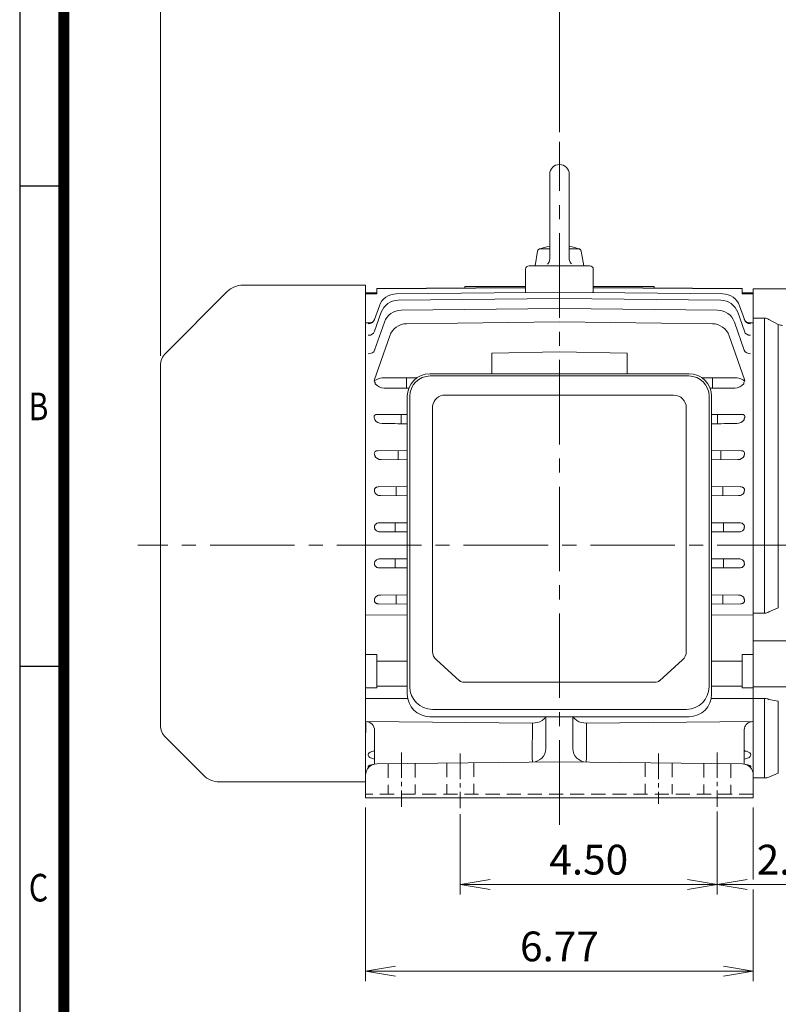
# Model space of a CAD drawing. Units: millimetres. Extents: x 0 to 1455, y 0 to 1029.
# Drawn here: x 88 to 425, y 364 to 801 of the extents above; entities that cross this region are included whole.
import ezdxf
from ezdxf.enums import TextEntityAlignment as Align

# ---------------------------------------------------------------- set-up
doc = ezdxf.new("R2010")
doc.units = ezdxf.units.MM
doc.header["$LTSCALE"] = 50
doc.linetypes.add('CENTER2', pattern=[1.125, 0.75, -0.125, 0.125, -0.125])
doc.linetypes.add('HIDDEN2', pattern=[0.1875, 0.125, -0.0625])
doc.layers.get('0').update_dxf_attribs({"linetype": 'CONTINUOUS', "lineweight": 30})
doc.layers.get('DEFPOINTS').update_dxf_attribs({"linetype": 'CONTINUOUS'})
for name, color, linetype, lineweight in [('CENTER LINE', 1, 'CENTER2', 9), ('DIMENSION LINE', 2, 'CONTINUOUS', 13), ('HIDDEN OUTLINE', 2, 'HIDDEN2', 20), ('OUTLINE', 3, 'CONTINUOUS', 20)]:
    doc.layers.add(name, color=color, linetype=linetype, lineweight=lineweight)
doc.styles.add('ROMANS', font='romans.shx', dxfattribs={"width": 0.7, "height": 3.5, "bigfont": 'whgtxt.shx'})
doc.styles.get("Standard").update_dxf_attribs({"font": 'romans.shx', "width": 0.8, "bigfont": 'whgtxt.shx'})
doc.dimstyles.get("Standard").update_dxf_attribs({"dimscale": 4.4, "dimtxt": 3, "dimasz": 3, "dimexe": 1, "dimexo": 1, "dimgap": 1, "dimtad": 1, "dimdec": 1, "dimdsep": 46, "dimtxsty": 'Standard', "dimblk": 'OPEN', "dimcen": 0, "dimclrd": 2, "dimclre": 2, "dimclrt": 7, "dimadec": 1, "dimazin": 2, "dimtfac": 1, "dimtdec": 1, "dimtmove": 0, "dimatfit": 3, "dimldrblk": 'OPEN', "dimfxl": 1, "dimtfill": 1, "dimtolj": 1, "dimtzin": 0, "dimlwd": 9, "dimlwe": 9, "dimarcsym": 0})

# ---------------------------------------------------------------- blocks, each defined once
blk = doc.blocks.new('HS_A4양식_S_L(210X297MM)')
at = {"color": 0}
for p, q in [((18, 190), (18, 14)), ((18, 148.5), (22, 148.5)), ((18, 105), (22, 105))]:
    blk.add_line(p, q, dxfattribs=at)
blk.add_line((22, 14), (22, 190))
at = {"color": 3, "const_width": 1}
blk.add_lwpolyline([(22, 18), (279, 18), (279, 186), (22, 186), (22, 17.5)], dxfattribs=at)
at = {"style": 'ROMANS', "width": 0.8}
for s, p in [('B', (19.697, 128.196)), ('C', (19.697, 84.605))]:
    blk.add_text(s, height=2.5, dxfattribs=at).set_placement(p, align=Align.MIDDLE)
blk = doc.blocks.new('_Open')
at = {"color": 0, "linetype": 'ByBlock', "lineweight": -2}
for p, q in [((-1, 0.167), (0, 0)), ((-1, -0.167), (0, 0)), ((0, 0), (-1, 0))]:
    blk.add_line(p, q, dxfattribs=at)
blk = doc.blocks.new('*D13')
at = {"layer": 'DEFPOINTS', "color": 0, "transparency": 16777216}
for p in [(537.34, 814.09), (327.64, 747.09), (537.34, 584.59)]:
    blk.add_point(p, dxfattribs=at)
at = {"layer": 'DIMENSION LINE', "color": 2, "lineweight": 9, "transparency": 16777216}
for p, q in [((327.64, 751.49), (327.64, 818.49)), ((537.34, 588.99), (537.34, 818.49)), ((340.84, 814.09), (524.14, 814.09))]:
    blk.add_line(p, q, dxfattribs=at)
at = {"layer": 'DIMENSION LINE', "color": 2, "lineweight": 9, "transparency": 16777216, "xscale": 13.2, "yscale": 13.2, "zscale": 13.2, "rotation": 180}
blk.add_blockref('_Open', (327.64, 814.09), dxfattribs=at)
at = {"layer": 'DIMENSION LINE', "color": 2, "lineweight": 9, "transparency": 16777216, "xscale": 13.2, "yscale": 13.2, "zscale": 13.2}
blk.add_blockref('_Open', (537.34, 814.09), dxfattribs=at)
at = {"layer": 'DIMENSION LINE', "color": 7, "transparency": 16777216, "insert": (432.49, 825.09), "char_height": 13.2, "attachment_point": 5, "bg_fill": 3, "box_fill_scale": 1.1, "bg_fill_color": 256, "bg_fill_true_color": 13158600, "bg_fill_transparency": 0}
blk.add_mtext('\\A1;8.26', dxfattribs=at)
blk = doc.blocks.new('*D16')
at = {"layer": 'DEFPOINTS', "color": 0, "transparency": 16777216}
for p in [(537.34, 852.59), (150.64, 647.77), (537.34, 584.59)]:
    blk.add_point(p, dxfattribs=at)
at = {"layer": 'DIMENSION LINE', "color": 2, "lineweight": 9, "transparency": 16777216}
for p, q in [((150.64, 652.17), (150.64, 856.99)), ((537.34, 588.99), (537.34, 856.99)), ((163.84, 852.59), (524.14, 852.59))]:
    blk.add_line(p, q, dxfattribs=at)
at = {"layer": 'DIMENSION LINE', "color": 2, "lineweight": 9, "transparency": 16777216, "xscale": 13.2, "yscale": 13.2, "zscale": 13.2, "rotation": 180}
blk.add_blockref('_Open', (150.64, 852.59), dxfattribs=at)
at = {"layer": 'DIMENSION LINE', "color": 2, "lineweight": 9, "transparency": 16777216, "xscale": 13.2, "yscale": 13.2, "zscale": 13.2}
blk.add_blockref('_Open', (537.34, 852.59), dxfattribs=at)
at = {"layer": 'DIMENSION LINE', "color": 7, "transparency": 16777216, "insert": (343.99, 867.05), "char_height": 13.2, "attachment_point": 5, "bg_fill": 3, "box_fill_scale": 1.1, "bg_fill_color": 256, "bg_fill_true_color": 13158600, "bg_fill_transparency": 0}
blk.add_mtext('\\A1;(APPROX. 15.25)', dxfattribs=at)
blk = doc.blocks.new('*D20')
at = {"layer": 'DEFPOINTS', "color": 0, "transparency": 16777216}
for p in [(283.64, 453.19), (397.64, 453.19), (397.64, 417.59)]:
    blk.add_point(p, dxfattribs=at)
at = {"layer": 'DIMENSION LINE', "color": 2, "lineweight": 9, "transparency": 16777216}
for p, q in [((283.64, 448.79), (283.64, 413.19)), ((397.64, 448.79), (397.64, 413.19)), ((296.84, 417.59), (384.44, 417.59))]:
    blk.add_line(p, q, dxfattribs=at)
at = {"layer": 'DIMENSION LINE', "color": 2, "lineweight": 9, "transparency": 16777216, "xscale": 13.2, "yscale": 13.2, "zscale": 13.2, "rotation": 180}
blk.add_blockref('_Open', (283.64, 417.59), dxfattribs=at)
at = {"layer": 'DIMENSION LINE', "color": 2, "lineweight": 9, "transparency": 16777216, "xscale": 13.2, "yscale": 13.2, "zscale": 13.2}
blk.add_blockref('_Open', (397.64, 417.59), dxfattribs=at)
at = {"layer": 'DIMENSION LINE', "color": 7, "transparency": 16777216, "insert": (340.64, 428.59), "char_height": 13.2, "attachment_point": 5, "bg_fill": 3, "box_fill_scale": 1.1, "bg_fill_color": 256, "bg_fill_true_color": 13158600, "bg_fill_transparency": 0}
blk.add_mtext('\\A1;\\A1;4.50', dxfattribs=at)
blk = doc.blocks.new('*D21')
at = {"layer": 'DEFPOINTS', "color": 0, "transparency": 16777216}
for p in [(467.49, 552.75), (397.64, 454.29), (467.49, 417.59)]:
    blk.add_point(p, dxfattribs=at)
at = {"layer": 'DIMENSION LINE', "color": 2, "lineweight": 9, "transparency": 16777216}
for p, q in [((467.49, 548.35), (467.49, 413.19)), ((397.64, 449.89), (397.64, 413.19)), ((410.84, 417.59), (454.29, 417.59))]:
    blk.add_line(p, q, dxfattribs=at)
at = {"layer": 'DIMENSION LINE', "color": 2, "lineweight": 9, "transparency": 16777216, "xscale": 13.2, "yscale": 13.2, "zscale": 13.2, "rotation": 180}
blk.add_blockref('_Open', (397.64, 417.59), dxfattribs=at)
at = {"layer": 'DIMENSION LINE', "color": 2, "lineweight": 9, "transparency": 16777216, "xscale": 13.2, "yscale": 13.2, "zscale": 13.2}
blk.add_blockref('_Open', (467.49, 417.59), dxfattribs=at)
at = {"layer": 'DIMENSION LINE', "color": 7, "transparency": 16777216, "insert": (432.64, 428.59), "char_height": 13.2, "attachment_point": 5, "bg_fill": 3, "box_fill_scale": 1.1, "bg_fill_color": 256, "bg_fill_true_color": 13158600, "bg_fill_transparency": 0}
blk.add_mtext('\\A1;\\A1;2.75', dxfattribs=at)
blk = doc.blocks.new('*D22')
at = {"layer": 'DEFPOINTS', "color": 0, "transparency": 16777216}
for p in [(241.64, 456.09), (413.64, 456.09), (413.64, 379.09)]:
    blk.add_point(p, dxfattribs=at)
at = {"layer": 'DIMENSION LINE', "color": 2, "lineweight": 9, "transparency": 16777216}
for p, q in [((241.64, 451.69), (241.64, 374.69)), ((413.64, 451.69), (413.64, 419.79)), ((413.64, 415.39), (413.64, 374.69)), ((254.84, 379.09), (400.44, 379.09))]:
    blk.add_line(p, q, dxfattribs=at)
at = {"layer": 'DIMENSION LINE', "color": 2, "lineweight": 9, "transparency": 16777216, "xscale": 13.2, "yscale": 13.2, "zscale": 13.2, "rotation": 180}
blk.add_blockref('_Open', (241.64, 379.09), dxfattribs=at)
at = {"layer": 'DIMENSION LINE', "color": 2, "lineweight": 9, "transparency": 16777216, "xscale": 13.2, "yscale": 13.2, "zscale": 13.2}
blk.add_blockref('_Open', (413.64, 379.09), dxfattribs=at)
at = {"layer": 'DIMENSION LINE', "color": 7, "transparency": 16777216, "insert": (327.64, 390.09), "char_height": 13.2, "attachment_point": 5, "bg_fill": 3, "box_fill_scale": 1.1, "bg_fill_color": 256, "bg_fill_true_color": 13158600, "bg_fill_transparency": 0}
blk.add_mtext('\\A1;\\A1;6.77', dxfattribs=at)

msp = doc.modelspace()

# ---------------------------------------------------------------- linework, layer by layer
at = {"layer": 'CENTER LINE'}
for p, q in [((327.64, 444.09), (327.64, 747.09)), ((547.64, 568.09), (140.64, 568.09))]:
    msp.add_line(p, q, dxfattribs=at)
at = {"layer": 'OUTLINE'}
for p, q in [((312.64, 690.59), (312.64, 680.33)), ((341.14, 692.09), (314.14, 692.09)), ((342.64, 690.59), (342.64, 680.33)), ((241.64, 683.59), (187.28, 683.59)), ((241.64, 456.09), (241.64, 683.59)), ((429.14, 681.86), (413.64, 681.86)), ((180.21, 680.66), (152.98, 653.43)), ((424.72, 666.12), (420.56, 668.38)), ((424.72, 540.37), (424.72, 666.12)), ((150.64, 488.4), (150.64, 647.77)), ((247.63, 578.07), (260.14, 578.14)), ((254.82, 578.11), (254.82, 574.08)), ((407.65, 578.07), (395.14, 578.14)), ((400.47, 578.11), (400.47, 574.08)), ((260.14, 574.05), (247.9, 574.12)), ((395.14, 574.05), (407.38, 574.12)), ((247.9, 562.06), (260.14, 562.13)), ((254.82, 562.1), (254.82, 558.06)), ((407.38, 562.06), (395.14, 562.13)), ((400.47, 562.1), (400.47, 558.06)), ((260.14, 558.03), (247.63, 558.11)), ((395.14, 558.03), (407.65, 558.11)), ((260.14, 542.04), (247.36, 542.11)), ((248.19, 546.03), (260.14, 546.1)), ((255.2, 546.07), (255.2, 542.06)), ((413.64, 537.96), (418.64, 537.96)), ((420.56, 538.54), (424.72, 540.37)), ((241.64, 537.31), (260.14, 537.15)), ((413.64, 525.7), (429.56, 525.7)), ((246.64, 519.7), (241.64, 519.66)), ((246.64, 519.7), (246.64, 504.81)), ((260.14, 516.7), (246.64, 516.7)), ((273.03, 517.31), (283.27, 508.02)), ((372.01, 508.02), (382.26, 517.31)), ((285.25, 507.29), (370.03, 507.29)), ((246.64, 504.81), (241.64, 504.84)), ((260.14, 505.54), (246.64, 505.61)), ((429.47, 505.29), (413.64, 505.29)), ((241.64, 500.12), (260.34, 500.06)), ((424.72, 498.93), (420.56, 499.71)), ((424.72, 466.98), (424.72, 498.93)), ((271.26, 495.3), (384.02, 495.3)), ((241.68, 489.9), (241.68, 485.04)), ((241.68, 489.9), (315.64, 489.19)), ((385.14, 492.03), (270.14, 492.03)), ((321.58, 477.92), (321.62, 492.03)), ((333.58, 477.92), (333.62, 492.03)), ((245.64, 470.98), (245.64, 485.9)), ((315.64, 489.19), (315.58, 474.42)), ((339.64, 489.19), (339.58, 474.42)), ((152.98, 482.74), (169.71, 466.02)), ((242.82, 474.9), (242.91, 474.66)), ((327.64, 472.07), (246.58, 471.08)), ((242.82, 469.8), (242.83, 469.77)), ((241.64, 467.03), (241.73, 467.03)), ((420.56, 465.25), (424.72, 466.98)), ((241.64, 463.09), (176.78, 463.09))]:
    msp.add_line(p, q, dxfattribs=at)
for centre, radius, start, end in [((314.14, 690.59), 1.5, 90, 180), ((341.14, 690.59), 1.5, 0, 90), ((187.28, 673.59), 10, 90, 135), ((418.62, 665.25), 3.68, 58.1559, 89.6779), ((426.65, 670.25), 4.55, 244.9199, 269.9066), ((158.64, 647.77), 8, 135, 180), ((271.26, 505.3), 10, 180, 270), ((384.02, 505.3), 10, 270, 0), ((270.14, 502.03), 10, 180, 270), ((385.14, 502.03), 10, 270, 0), ((241.64, 485.9), 4, 0, 89.3738), ((158.64, 488.4), 8, 180, 225), ((315.58, 477.92), 6, 270.7, 0), ((339.58, 477.92), 6, 180, 269.3), ((246.64, 466.08), 5, 90.7, 180), ((252.69, 473.34), 10.48, 199.8966, 200.4398), ((176.78, 473.09), 10, 225.0346, 270.118)]:
    msp.add_arc(centre, radius, start, end, dxfattribs=at)
for centre, major_axis, ratio, start_param, end_param in [((276.99, 520.84), (-5.6, 0), 0.891007, 0, 0.785398), ((378.3, 520.84), (-5.6, 0), 0.891007, 2.356194, 3.141593), ((285.25, 509.79), (-2.8, 0), 0.891007, 0.785398, 1.570796), ((370.03, 509.79), (-2.8, 0), 0.891007, 1.570796, 2.356194), ((315.58, 476.92), (-0.06, 5), 0.007053, 2.094352, 3.141593), ((339.58, 476.92), (0.06, 5), 0.007053, 3.141593, 4.188833)]:
    msp.add_ellipse(centre, major_axis=major_axis, ratio=ratio, start_param=start_param, end_param=end_param, dxfattribs=at)
for points, knots in [([(245.63, 576.34), (245.62, 576.47), (245.62, 576.6), (245.67, 576.85), (245.71, 576.97), (245.82, 577.2), (245.9, 577.31), (246.07, 577.5), (246.16, 577.59), (246.47, 577.81), (246.7, 577.91), (247.16, 578.04), (247.4, 578.07), (247.63, 578.07)], [0, 0, 0, 0, 0.125, 0.125, 0.25, 0.25, 0.375, 0.375, 0.5, 0.5, 0.75, 0.75, 1, 1, 1, 1]), ([(409.66, 576.34), (409.67, 576.47), (409.66, 576.6), (409.61, 576.85), (409.57, 576.97), (409.46, 577.2), (409.38, 577.31), (409.22, 577.5), (409.12, 577.59), (408.81, 577.81), (408.59, 577.91), (408.12, 578.04), (407.88, 578.07), (407.65, 578.07)], [0, 0, 0, 0, 0.125, 0.125, 0.25, 0.25, 0.375, 0.375, 0.5, 0.5, 0.75, 0.75, 1, 1, 1, 1]), ([(247.9, 574.12), (247.65, 574.12), (247.4, 574.15), (246.91, 574.29), (246.67, 574.39), (246.24, 574.68), (246.05, 574.86), (245.83, 575.19), (245.77, 575.31), (245.68, 575.56), (245.65, 575.7), (245.64, 575.84)], [0, 0, 0, 0, 0.25, 0.25, 0.5, 0.5, 0.75, 0.75, 0.875, 0.875, 1, 1, 1, 1]), ([(407.38, 574.12), (407.63, 574.12), (407.89, 574.15), (408.38, 574.29), (408.61, 574.39), (409.04, 574.68), (409.23, 574.86), (409.45, 575.19), (409.52, 575.31), (409.61, 575.56), (409.63, 575.7), (409.64, 575.84)], [0, 0, 0, 0, 0.25, 0.25, 0.5, 0.5, 0.75, 0.75, 0.875, 0.875, 1, 1, 1, 1]), ([(247.63, 558.11), (247.4, 558.1), (247.16, 558.13), (246.81, 558.23), (246.7, 558.27), (246.47, 558.37), (246.36, 558.44), (246.16, 558.59), (246.07, 558.67), (245.9, 558.87), (245.82, 558.97), (245.71, 559.2), (245.67, 559.33), (245.62, 559.58), (245.62, 559.71), (245.63, 559.84)], [0, 0, 0, 0, 0.25, 0.25, 0.375, 0.375, 0.5, 0.5, 0.625, 0.625, 0.75, 0.75, 0.875, 0.875, 1, 1, 1, 1]), ([(245.64, 560.34), (245.65, 560.48), (245.68, 560.62), (245.77, 560.87), (245.83, 560.99), (245.98, 561.21), (246.06, 561.31), (246.25, 561.49), (246.35, 561.57), (246.67, 561.79), (246.91, 561.89), (247.4, 562.02), (247.65, 562.06), (247.9, 562.06)], [0, 0, 0, 0, 0.125, 0.125, 0.25, 0.25, 0.375, 0.375, 0.5, 0.5, 0.75, 0.75, 1, 1, 1, 1]), ([(409.64, 560.34), (409.63, 560.48), (409.6, 560.62), (409.51, 560.87), (409.45, 560.99), (409.31, 561.21), (409.22, 561.31), (409.03, 561.49), (408.93, 561.57), (408.61, 561.79), (408.37, 561.89), (407.88, 562.02), (407.63, 562.06), (407.38, 562.06)], [0, 0, 0, 0, 0.125, 0.125, 0.25, 0.25, 0.375, 0.375, 0.5, 0.5, 0.75, 0.75, 1, 1, 1, 1]), ([(407.65, 558.11), (407.88, 558.1), (408.12, 558.13), (408.47, 558.23), (408.58, 558.27), (408.81, 558.37), (408.92, 558.44), (409.12, 558.59), (409.22, 558.67), (409.39, 558.87), (409.46, 558.97), (409.57, 559.2), (409.61, 559.33), (409.66, 559.58), (409.67, 559.71), (409.66, 559.84)], [0, 0, 0, 0, 0.25, 0.25, 0.375, 0.375, 0.5, 0.5, 0.625, 0.625, 0.75, 0.75, 0.875, 0.875, 1, 1, 1, 1]), ([(247.36, 542.11), (247.25, 542.11), (247.13, 542.12), (246.89, 542.15), (246.77, 542.17), (246.54, 542.25), (246.42, 542.29), (246.2, 542.41), (246.09, 542.49), (245.9, 542.66), (245.82, 542.76), (245.69, 542.97), (245.65, 543.08), (245.59, 543.31), (245.58, 543.43), (245.58, 543.64), (245.6, 543.75), (245.62, 543.86)], [0, 0, 0, 0, 0.125, 0.125, 0.25, 0.25, 0.375, 0.375, 0.5, 0.5, 0.625, 0.625, 0.75, 0.75, 0.875, 0.875, 1, 1, 1, 1]), ([(245.66, 544.32), (245.69, 544.45), (245.74, 544.58), (245.86, 544.82), (245.93, 544.93), (246.18, 545.25), (246.38, 545.42), (246.84, 545.72), (247.09, 545.83), (247.62, 545.99), (247.9, 546.03), (248.19, 546.03)], [0, 0, 0, 0, 0.125, 0.125, 0.25, 0.25, 0.5, 0.5, 0.75, 0.75, 1, 1, 1, 1]), ([(321.42, 492.03), (321.36, 491.88), (321.28, 491.73), (320.9, 491.1), (320.46, 490.66), (318.81, 489.58), (317.24, 489.17), (315.64, 489.19)], [0.1749252, 0.1749252, 0.1749252, 0.1749252, 0.25, 0.25, 0.5, 0.5, 1, 1, 1, 1]), ([(333.86, 492.03), (333.92, 491.88), (334, 491.73), (334.38, 491.1), (334.82, 490.66), (336.48, 489.58), (338.04, 489.17), (339.64, 489.19)], [0.1749252, 0.1749252, 0.1749252, 0.1749252, 0.25, 0.25, 0.5, 0.5, 1, 1, 1, 1]), ([(245.64, 476.85), (245.49, 476.83), (245.35, 476.81), (244.92, 476.73), (244.66, 476.67), (244.16, 476.51), (243.93, 476.42), (243.53, 476.22), (243.36, 476.11), (243.09, 475.88), (242.98, 475.76), (242.83, 475.51), (242.79, 475.39), (242.76, 475.14), (242.78, 475.02), (242.82, 474.9)], [0.1887913, 0.1887913, 0.1887913, 0.1887913, 0.25, 0.25, 0.375, 0.375, 0.5, 0.5, 0.625, 0.625, 0.75, 0.75, 0.875, 0.875, 1, 1, 1, 1]), ([(242.91, 474.66), (242.97, 474.5), (243.08, 474.34), (243.4, 474.04), (243.61, 473.9), (244.1, 473.64), (244.38, 473.53), (244.97, 473.33), (245.25, 473.26), (245.55, 473.19), (245.58, 473.18), (245.61, 473.18), (245.64, 473.17)], [0, 0, 0, 0, 0.25, 0.25, 0.5, 0.5, 0.75, 0.75, 0.9567978, 0.9567978, 0.9567978, 0.9768513, 0.9768513, 0.9768513, 0.9768513]), ([(245.16, 470.86), (244.92, 470.82), (244.68, 470.79), (244.24, 470.7), (244.03, 470.65), (243.65, 470.54), (243.48, 470.48), (243.2, 470.35), (243.09, 470.28), (242.92, 470.15), (242.86, 470.08), (242.8, 469.94), (242.8, 469.87), (242.82, 469.8)], [0.2567162, 0.2567162, 0.2567162, 0.2567162, 0.375, 0.375, 0.5, 0.5, 0.625, 0.625, 0.75, 0.75, 0.875, 0.875, 1, 1, 1, 1])]:
    msp.add_open_spline(points, degree=3, knots=knots, dxfattribs=at)
for points, degree in [([(245.64, 575.84), (245.63, 576.09), (245.63, 576.34)], 2), ([(409.64, 575.84), (409.65, 576.09), (409.66, 576.34)], 2), ([(245.63, 559.84), (245.63, 560.09), (245.64, 560.34)], 2), ([(409.66, 559.84), (409.65, 560.09), (409.64, 560.34)], 2), ([(245.62, 543.86), (245.64, 544.09), (245.66, 544.32)], 2), ([(242.87, 469.68), (242.89, 469.62), (242.93, 469.56), (243, 469.51)], 3)]:
    msp.add_open_spline(points, degree=degree, dxfattribs=at)

# ---------------------------------------------------------------- block references
at = {"lineweight": 0, "xscale": 4.9, "yscale": 4.9, "zscale": 4.9}
msp.add_blockref('HS_A4양식_S_L(210X297MM)', (0, 0), dxfattribs=at)

# ---------------------------------------------------------------- next in the draw order: dimensions: what is measured, and where the dimension line sits
at = {"layer": 'DIMENSION LINE'}
dim = msp.add_linear_dim(base=(537.34, 814.09), p1=(327.64, 747.09), p2=(537.34, 584.59), text='8.26', dimstyle='Standard', override={"dimlfac": 0.03937, "dimtmove": 0}, dxfattribs=at)
dim.commit()
dim.dimension.update_dxf_attribs({"geometry": '*D13', "text_midpoint": (432.49, 814.09), "dimtype": 160})
dim = msp.add_linear_dim(base=(397.64, 417.59), p1=(283.64, 453.19), p2=(397.64, 453.19), angle=0, text='\\A1;4.50', dimstyle='Standard', override={"dimlfac": 0.03937, "dimtol": 0, "dimlim": 0, "dimtp": 0, "dimtm": 0, "dimtfac": 1, "dimtdec": 1, "dimtmove": 0, "dimtolj": 1, "dimtzin": 0}, dxfattribs=at)
dim.commit()
dim.dimension.update_dxf_attribs({"geometry": '*D20', "text_midpoint": (340.64, 417.59), "dimtype": 161})

# ---------------------------------------------------------------- next in the draw order: dimensions: what is measured, and where the dimension line sits
for base, p1, p2, text, override, picture, middle in [((537.34, 852.59), (150.64, 647.77), (537.34, 584.59), '(APPROX. 15.25)', {"dimlfac": 0.03937, "dimtol": 0, "dimlim": 0, "dimtp": 0, "dimtm": 0, "dimtfac": 0.55, "dimtdec": 3, "dimtmove": 0, "dimtolj": 1, "dimtzin": 0}, '*D16', (343.99, 852.59)), ((467.49, 417.59), (397.64, 454.29), (467.49, 552.75), '\\A1;2.75', {"dimlfac": 0.03937, "dimtol": 0, "dimlim": 0, "dimtp": 0, "dimtm": 0, "dimtfac": 1, "dimtdec": 1, "dimtolj": 1, "dimtzin": 0}, '*D21', (432.64, 417.59))]:
    dim = msp.add_linear_dim(base=base, p1=p1, p2=p2, text=text, dimstyle='Standard', override=override, dxfattribs=at)
    dim.commit()
    dim.dimension.update_dxf_attribs({"geometry": picture, "text_midpoint": middle, "dimtype": 160})

# ---------------------------------------------------------------- next in the draw order: linework, layer by layer
at = {"layer": 'OUTLINE'}
for p, q in [((323.3, 732.75), (323.3, 695.16)), ((331.98, 732.75), (331.98, 695.26)), ((319.23, 699.68), (323.3, 699.68)), ((331.98, 699.68), (336.05, 699.68)), ((316.8, 692.09), (317.95, 698.6)), ((338.48, 692.09), (337.34, 698.6)), ((312.64, 682.53), (246.64, 682.13)), ((312.64, 682.34), (246.64, 681.95)), ((246.64, 682.13), (246.64, 679.76)), ((312.64, 683.02), (285.64, 683.02)), ((285.64, 683.02), (285.64, 682.37)), ((369.64, 683.02), (342.64, 683.02)), ((408.64, 682.13), (342.64, 682.53)), ((342.64, 682.34), (408.64, 681.95)), ((369.64, 683.02), (369.64, 682.37)), ((408.64, 682.13), (408.64, 679.76)), ((246.64, 680.09), (241.64, 680.09)), ((246.64, 679.76), (241.64, 679.76)), ((327.64, 680.5), (255.21, 679.7)), ((327.64, 677.64), (256.04, 676.84)), ((327.64, 680.5), (400.07, 679.7)), ((327.64, 677.64), (399.24, 676.84)), ((413.64, 680.09), (408.64, 680.09)), ((408.64, 679.76), (413.64, 679.76)), ((247.75, 674.35), (245.62, 668.31)), ((327.64, 673.26), (257.47, 672.45)), ((327.64, 673.26), (397.82, 672.45)), ((407.53, 674.35), (409.66, 668.31)), ((248.58, 671.49), (245.62, 663.07)), ((406.7, 671.49), (409.66, 663.07)), ((418.64, 668.93), (413.64, 668.93)), ((418.64, 537.96), (418.64, 668.93)), ((241.64, 666.84), (243.32, 666.86)), ((250.01, 667.1), (245.63, 654.64)), ((327.64, 667.24), (259.82, 666.43)), ((327.64, 667.24), (395.46, 666.43)), ((405.27, 667.1), (409.65, 654.64)), ((413.64, 666.84), (411.96, 666.86)), ((252.37, 661.08), (245.54, 641.61)), ((402.91, 661.08), (409.74, 641.61)), ((327.64, 653.98), (297.64, 653.42)), ((297.64, 644.21), (297.64, 653.42)), ((327.64, 653.98), (357.64, 653.42)), ((357.64, 644.21), (357.64, 653.42)), ((248.94, 642.36), (264.47, 642.45)), ((259.82, 642.42), (259.82, 637.79)), ((270.14, 644.21), (385.14, 644.21)), ((385.02, 643.24), (270.26, 643.24)), ((406.34, 642.36), (390.81, 642.45)), ((395.46, 642.42), (395.46, 637.79)), ((245.54, 641.61), (245.48, 640.96)), ((245.87, 639.79), (245.84, 639.8)), ((409.41, 639.79), (409.44, 639.8)), ((409.74, 641.61), (409.8, 640.96)), ((260.14, 502.03), (260.14, 634.21)), ((261.26, 634.24), (261.26, 505.3)), ((276.93, 634.75), (378.3, 634.75)), ((394.02, 505.3), (394.02, 634.24)), ((395.14, 634.21), (395.14, 502.03)), ((271.38, 520.84), (271.38, 629.92)), ((246.68, 626.13), (260.14, 626.22)), ((257.46, 626.2), (257.46, 622.07)), ((383.9, 629.15), (383.9, 520.84)), ((408.6, 626.13), (395.14, 626.22)), ((397.82, 626.2), (397.82, 622.07)), ((247.06, 610.09), (260.14, 610.17)), ((256.04, 610.15), (256.04, 606.1)), ((408.22, 610.09), (395.14, 610.17)), ((399.24, 610.15), (399.24, 606.1)), ((260.14, 606.07), (248.52, 606.14)), ((395.14, 606.07), (406.76, 606.14)), ((247.36, 594.06), (260.14, 594.14)), ((260.14, 590.08), (248.19, 590.15)), ((255.2, 594.11), (255.2, 590.11)), ((407.92, 594.06), (395.14, 594.14)), ((395.14, 590.08), (407.09, 590.15)), ((400.08, 594.11), (400.08, 590.11)), ((407.09, 546.03), (395.14, 546.1)), ((395.14, 542.04), (407.92, 542.11)), ((400.08, 546.07), (400.08, 542.06)), ((413.64, 537.31), (395.14, 537.15)), ((395.14, 516.7), (408.64, 516.7)), ((408.64, 519.7), (408.64, 504.81)), ((408.64, 519.7), (413.64, 519.66)), ((395.14, 505.54), (408.64, 505.61)), ((408.64, 504.81), (413.64, 504.84)), ((413.64, 500.12), (394.94, 500.06)), ((418.64, 500.13), (413.64, 500.13)), ((418.64, 464.86), (418.64, 500.13)), ((413.6, 489.9), (339.64, 489.19)), ((413.6, 489.9), (413.6, 485.04)), ((409.64, 470.98), (409.64, 486.39)), ((327.64, 472.07), (408.7, 471.08)), ((412.46, 474.9), (412.38, 474.66)), ((412.46, 469.8), (412.45, 469.77)), ((413.55, 467.03), (413.64, 467.03)), ((413.64, 464.86), (418.64, 464.86))]:
    msp.add_line(p, q, dxfattribs=at)
for points in [[(322.35, 692.86), (322.57, 693.1), (322.84, 693.49), (323.06, 693.91), (323.16, 694.22), (323.27, 694.68), (323.3, 695.16)], [(331.98, 695.26), (331.99, 694.94), (332.08, 694.47), (332.23, 694.01), (332.36, 693.73), (332.62, 693.32), (332.93, 692.96)]]:
    msp.add_lwpolyline(points, dxfattribs=at)
for centre, radius, start, end in [((327.64, 732.75), 4.34, 0, 179.9999), ((319.23, 698.38), 1.3, 90.0001, 169.9999), ((327.64, 678.19), 23.12, 100.8132, 113.5833), ((327.64, 678.19), 23.12, 66.4165, 79.1866), ((336.05, 698.38), 1.3, 10.0001, 90.0001), ((255.3, 671.7), 8, 90.6316, 160.6316), ((399.99, 671.7), 8, 19.3684, 89.3684), ((256.13, 668.84), 8, 90.6418, 160.6418), ((399.15, 668.84), 8, 19.3582, 89.3582), ((257.56, 664.45), 8, 90.6579, 160.6579), ((397.72, 664.45), 8, 19.3421, 89.3421), ((259.92, 658.43), 8, 90.6814, 160.6814), ((395.36, 658.43), 8, 19.3186, 89.3186), ((270.14, 634.21), 10, 90, 180), ((270.26, 634.24), 9, 90, 180), ((385.02, 634.24), 9, 0, 90), ((385.14, 634.21), 10, 0, 90), ((184.13, 638.8), 61.72, 0.9321, 1.4746), ((250.24, 643.71), 5.87, 221.856, 266.474), ((405.04, 643.71), 5.87, 273.526, 318.144), ((471.15, 638.8), 61.72, 178.5254, 179.0679), ((276.93, 629.15), 5.6, 90, 172.0962), ((378.3, 629.15), 5.6, 0, 90), ((249.02, 626.1), 3.99, 215.0341, 268.7898), ((406.26, 626.1), 3.99, 271.2102, 324.9659), ((248.47, 609.25), 3.11, 206.8987, 270.943), ((406.81, 609.25), 3.11, 269.057, 333.1013), ((418.61, 541.54), 3.59, 270.5485, 303.0669), ((418.64, 495.53), 4.6, 65.296, 89.9992), ((408.64, 466.08), 5, 0, 89.3), ((402.59, 473.34), 10.48, 339.5602, 340.1034), ((418.64, 469.86), 5, 270, 292.6199)]:
    msp.add_arc(centre, radius, start, end, dxfattribs=at)
for centre, major_axis, ratio, start_param, end_param in [((242.79, 669.3), (-2.83, 0.99), 0.969042, 1.910085, 3.141593), ((242.79, 669.3), (-2.83, 0.99), 0.969042, 1.910085, 2.835565), ((242.79, 669.3), (-2.83, 0.99), 0.969042, 3.067061, 3.141593), ((242.83, 669.41), (-2.83, 0.99), 0.970221, 3.1099, 3.141593), ((412.45, 669.41), (2.83, 0.99), 0.970221, 3.141593, 3.190364), ((412.49, 669.3), (2.83, 0.99), 0.969042, 3.141593, 3.192561), ((412.49, 669.3), (2.83, 0.99), 0.969042, 3.141593, 4.373101), ((412.49, 669.3), (2.83, 0.99), 0.969042, 3.431011, 4.373101), ((242.79, 664.06), (-2.83, 0.99), 0.913172, 1.892282, 3.141593), ((242.87, 664.27), (-2.83, 0.99), 0.915334, 3.120732, 3.141593), ((412.49, 664.06), (2.83, 0.99), 0.913172, 3.141593, 4.390903), ((242.8, 655.63), (-2.83, 0.99), 0.82523, 1.863877, 3.141593), ((412.48, 655.63), (2.83, 0.99), 0.82523, 3.141593, 4.419309), ((408.04, 640.4), (-2.94, 1.43), 0.45319, 4.310569, 5.53231), ((408.04, 640.4), (1.84, 1.89), 0.41507, -1.191734, -0.905574), ((440.24, 568.09), (0, 103.74), 0.351022, 0.997399, 1.003694)]:
    msp.add_ellipse(centre, major_axis=major_axis, ratio=ratio, start_param=start_param, end_param=end_param, dxfattribs=at)
at = {"layer": 'OUTLINE', "extrusion": (0, 0, -1)}
for centre, major_axis, ratio, start_param, end_param in [((247.24, 640.4), (2.94, 1.43), 0.45319, 4.310569, 5.53231), ((247.24, 640.4), (-1.84, 1.89), 0.41507, -1.191734, -0.905574), ((215.04, 568.09), (0, 103.74), 0.351022, 0.997399, 1.003694)]:
    msp.add_ellipse(centre, major_axis=major_axis, ratio=ratio, start_param=start_param, end_param=end_param, dxfattribs=at)
at = {"layer": 'OUTLINE'}
for points, knots in [([(243.32, 666.86), (243.54, 666.86), (243.75, 666.89), (244.17, 666.97), (244.37, 667.02), (244.6, 667.09), (244.63, 667.09), (244.66, 667.1)], [0, 0, 0, 0, 0.125, 0.125, 0.25, 0.25, 0.2700794, 0.2700794, 0.2700794, 0.2700794]), ([(245.65, 668.4), (245.64, 668.37), (245.59, 668.19), (245.41, 667.88), (245.15, 667.53), (244.89, 667.29), (244.69, 667.14), (244.56, 667.08), (244.54, 667.06), (244.54, 667.06)], [0, 0, 0, 0, 0.0276679, 0.1878609, 0.337517, 0.4751477, 0.5909599, 0.7020631, 0.8134045, 0.8134045, 0.8134045, 0.8134045]), ([(244.54, 667.06), (244.54, 667.06), (244.54, 667.06), (244.56, 667.07), (244.63, 667.09), (244.66, 667.1)], [0.8134045, 0.8134045, 0.8134045, 0.8134045, 0.8171926, 0.9417347, 1, 1, 1, 1]), ([(410.75, 667.06), (410.75, 667.06), (410.74, 667.07), (410.67, 667.1), (410.5, 667.2), (410.25, 667.4), (409.98, 667.72), (409.75, 668.08), (409.67, 668.32), (409.63, 668.42)], [0.186099, 0.186099, 0.186099, 0.186099, 0.2280044, 0.3468758, 0.4650965, 0.5921455, 0.7411887, 0.9060118, 1, 1, 1, 1]), ([(410.62, 667.1), (410.67, 667.09), (410.73, 667.07), (410.75, 667.06), (410.75, 667.06)], [0, 0, 0, 0, 0.1075005, 0.190552, 0.190552, 0.190552, 0.190552]), ([(411.96, 666.86), (411.74, 666.86), (411.53, 666.89), (411.12, 666.97), (410.92, 667.02), (410.69, 667.08), (410.66, 667.09), (410.63, 667.1)], [0, 0, 0, 0, 0.125, 0.125, 0.25, 0.25, 0.2693004, 0.2693004, 0.2693004, 0.2693004]), ([(245.76, 655), (245.75, 654.98), (245.72, 654.89), (245.7, 654.86), (245.69, 654.86), (245.69, 654.86)], [0, 0, 0, 0, 0.03444, 0.1414709, 0.1565828, 0.1565828, 0.1565828, 0.1565828]), ([(245.63, 624.37), (245.44, 624.67), (245.31, 625.01), (245.42, 625.55), (245.52, 625.76), (246.02, 626.08), (246.38, 626.13), (246.68, 626.13)], [0, 0, 0, 0, 0.5, 0.5, 0.75, 0.75, 1, 1, 1, 1]), ([(409.65, 624.37), (409.84, 624.67), (409.97, 625.01), (409.86, 625.55), (409.76, 625.76), (409.26, 626.08), (408.9, 626.13), (408.6, 626.13)], [0, 0, 0, 0, 0.5, 0.5, 0.75, 0.75, 1, 1, 1, 1]), ([(245.62, 608.33), (245.55, 608.51), (245.51, 608.69), (245.5, 609.08), (245.54, 609.29), (245.8, 609.68), (246.02, 609.86), (246.54, 610.06), (246.81, 610.09), (247.06, 610.09)], [0, 0, 0, 0, 0.25, 0.25, 0.5, 0.5, 0.75, 0.75, 1, 1, 1, 1]), ([(409.66, 608.33), (409.73, 608.51), (409.77, 608.69), (409.78, 609.08), (409.74, 609.29), (409.49, 609.68), (409.26, 609.86), (408.74, 610.06), (408.47, 610.09), (408.22, 610.09)], [0, 0, 0, 0, 0.25, 0.25, 0.5, 0.5, 0.75, 0.75, 1, 1, 1, 1]), ([(245.62, 592.32), (245.6, 592.42), (245.58, 592.53), (245.58, 592.75), (245.59, 592.87), (245.65, 593.09), (245.7, 593.2), (245.82, 593.42), (245.9, 593.51), (246.09, 593.69), (246.2, 593.76), (246.42, 593.88), (246.54, 593.93), (246.9, 594.04), (247.13, 594.07), (247.36, 594.06)], [0, 0, 0, 0, 0.125, 0.125, 0.25, 0.25, 0.375, 0.375, 0.5, 0.5, 0.625, 0.625, 0.75, 0.75, 1, 1, 1, 1]), ([(248.19, 590.15), (247.9, 590.15), (247.62, 590.19), (247.09, 590.35), (246.84, 590.46), (246.38, 590.75), (246.18, 590.93), (245.93, 591.24), (245.86, 591.36), (245.74, 591.6), (245.69, 591.72), (245.66, 591.86)], [0, 0, 0, 0, 0.25, 0.25, 0.5, 0.5, 0.75, 0.75, 0.875, 0.875, 1, 1, 1, 1]), ([(407.09, 590.15), (407.38, 590.15), (407.66, 590.19), (408.19, 590.35), (408.45, 590.46), (408.9, 590.75), (409.1, 590.93), (409.35, 591.24), (409.43, 591.36), (409.55, 591.6), (409.59, 591.72), (409.62, 591.86)], [0, 0, 0, 0, 0.25, 0.25, 0.5, 0.5, 0.75, 0.75, 0.875, 0.875, 1, 1, 1, 1]), ([(409.66, 592.32), (409.68, 592.42), (409.7, 592.53), (409.7, 592.75), (409.69, 592.87), (409.63, 593.09), (409.59, 593.2), (409.46, 593.42), (409.38, 593.51), (409.19, 593.69), (409.09, 593.76), (408.86, 593.88), (408.75, 593.93), (408.39, 594.04), (408.15, 594.07), (407.92, 594.06)], [0, 0, 0, 0, 0.125, 0.125, 0.25, 0.25, 0.375, 0.375, 0.5, 0.5, 0.625, 0.625, 0.75, 0.75, 1, 1, 1, 1]), ([(409.62, 544.32), (409.59, 544.45), (409.54, 544.58), (409.42, 544.82), (409.35, 544.93), (409.1, 545.25), (408.9, 545.42), (408.44, 545.72), (408.19, 545.83), (407.66, 545.99), (407.38, 546.03), (407.09, 546.03)], [0, 0, 0, 0, 0.125, 0.125, 0.25, 0.25, 0.5, 0.5, 0.75, 0.75, 1, 1, 1, 1]), ([(407.92, 542.11), (408.03, 542.11), (408.15, 542.12), (408.39, 542.15), (408.51, 542.17), (408.75, 542.25), (408.86, 542.29), (409.08, 542.41), (409.19, 542.49), (409.38, 542.66), (409.46, 542.76), (409.59, 542.97), (409.63, 543.08), (409.69, 543.31), (409.7, 543.43), (409.7, 543.64), (409.68, 543.75), (409.66, 543.86)], [0, 0, 0, 0, 0.125, 0.125, 0.25, 0.25, 0.375, 0.375, 0.5, 0.5, 0.625, 0.625, 0.75, 0.75, 0.875, 0.875, 1, 1, 1, 1]), ([(409.64, 486.39), (409.64, 486.62), (409.67, 486.84), (409.77, 487.29), (409.84, 487.51), (410.04, 487.93), (410.16, 488.13), (410.44, 488.5), (410.61, 488.69), (410.97, 489.01), (411.17, 489.16), (411.6, 489.41), (411.83, 489.53), (412.55, 489.79), (413.07, 489.89), (413.6, 489.9)], [0, 0, 0, 0, 0.125, 0.125, 0.25, 0.25, 0.375, 0.375, 0.5, 0.5, 0.625, 0.625, 0.75, 0.75, 1, 1, 1, 1]), ([(409.64, 476.85), (409.79, 476.83), (409.93, 476.81), (410.36, 476.73), (410.63, 476.67), (411.13, 476.51), (411.35, 476.42), (411.75, 476.22), (411.92, 476.11), (412.19, 475.88), (412.3, 475.76), (412.45, 475.51), (412.49, 475.39), (412.52, 475.14), (412.51, 475.02), (412.46, 474.9)], [0.1887913, 0.1887913, 0.1887913, 0.1887913, 0.25, 0.25, 0.375, 0.375, 0.5, 0.5, 0.625, 0.625, 0.75, 0.75, 0.875, 0.875, 1, 1, 1, 1]), ([(412.38, 474.66), (412.32, 474.5), (412.2, 474.34), (411.88, 474.04), (411.68, 473.9), (411.18, 473.64), (410.9, 473.53), (410.31, 473.33), (410.03, 473.26), (409.73, 473.19), (409.7, 473.18), (409.67, 473.18), (409.64, 473.17)], [0, 0, 0, 0, 0.25, 0.25, 0.5, 0.5, 0.75, 0.75, 0.9578211, 0.9578211, 0.9578211, 0.9768513, 0.9768513, 0.9768513, 0.9768513]), ([(410.12, 470.86), (410.36, 470.82), (410.6, 470.79), (411.04, 470.7), (411.25, 470.65), (411.63, 470.54), (411.8, 470.48), (412.08, 470.35), (412.19, 470.28), (412.36, 470.15), (412.42, 470.08), (412.48, 469.94), (412.49, 469.87), (412.46, 469.8)], [0.2567162, 0.2567162, 0.2567162, 0.2567162, 0.375, 0.375, 0.5, 0.5, 0.625, 0.625, 0.75, 0.75, 0.875, 0.875, 1, 1, 1, 1])]:
    msp.add_open_spline(points, degree=3, knots=knots, dxfattribs=at)
for points, degree in [([(410.63, 667.1), (410.66, 667.09), (410.69, 667.08), (410.71, 667.08)], 3), ([(260.8, 637.78), (257.16, 637.8), (253.52, 637.82), (249.88, 637.84)], 3), ([(394.48, 637.78), (398.12, 637.8), (401.76, 637.82), (405.4, 637.84)], 3), ([(260.14, 622.05), (256.41, 622.07), (252.67, 622.1), (248.94, 622.12)], 3), ([(395.14, 622.05), (398.87, 622.07), (402.61, 622.1), (406.34, 622.12)], 3), ([(245.7, 607.84), (245.66, 608.09), (245.62, 608.33)], 2), ([(409.59, 607.84), (409.62, 608.09), (409.66, 608.33)], 2), ([(245.66, 591.86), (245.64, 592.09), (245.62, 592.32)], 2), ([(409.62, 591.86), (409.64, 592.09), (409.66, 592.32)], 2), ([(409.66, 543.86), (409.64, 544.09), (409.62, 544.32)], 2), ([(412.41, 469.68), (412.39, 469.62), (412.35, 469.56), (412.28, 469.51)], 3)]:
    msp.add_open_spline(points, degree=degree, dxfattribs=at)

# ---------------------------------------------------------------- next in the draw order: dimensions: what is measured, and where the dimension line sits
at = {"layer": 'DIMENSION LINE'}
dim = msp.add_linear_dim(base=(413.64, 379.09), p1=(241.64, 456.09), p2=(413.64, 456.09), text='\\A1;6.77', dimstyle='Standard', override={"dimlfac": 0.03937, "dimtol": 0, "dimlim": 0, "dimtp": 0, "dimtm": 0, "dimtfac": 1, "dimtdec": 1, "dimtmove": 0, "dimtolj": 1, "dimtzin": 0}, dxfattribs=at)
dim.commit()
dim.dimension.update_dxf_attribs({"geometry": '*D22', "text_midpoint": (327.64, 379.09), "dimtype": 160})

# ---------------------------------------------------------------- next in the draw order: linework, layer by layer
at = {"layer": 'CENTER LINE', "ltscale": 0.3}
for p, q in [((257.64, 476.21), (257.64, 452.02)), ((283.64, 475.63), (283.64, 451.43)), ((371.64, 475.63), (371.64, 453.43)), ((397.64, 476.21), (397.64, 452.02))]:
    msp.add_line(p, q, dxfattribs=at)
at = {"layer": 'HIDDEN OUTLINE'}
for p, q in [((251.64, 471.14), (251.64, 457.59)), ((263.64, 471.29), (263.64, 457.59)), ((277.64, 471.46), (277.64, 457.59)), ((289.64, 471.6), (289.64, 457.59)), ((365.64, 471.6), (365.64, 457.59)), ((377.64, 471.46), (377.64, 457.59)), ((391.64, 471.29), (391.64, 457.59)), ((403.64, 471.14), (403.64, 457.59)), ((413.64, 457.59), (241.64, 457.59))]:
    msp.add_line(p, q, dxfattribs=at)
at = {"layer": 'OUTLINE'}
for p in [(413.64, 681.86), (241.64, 456.09)]:
    msp.add_line(p, (413.64, 456.09), dxfattribs=at)

doc.saveas('drawing.dxf')
